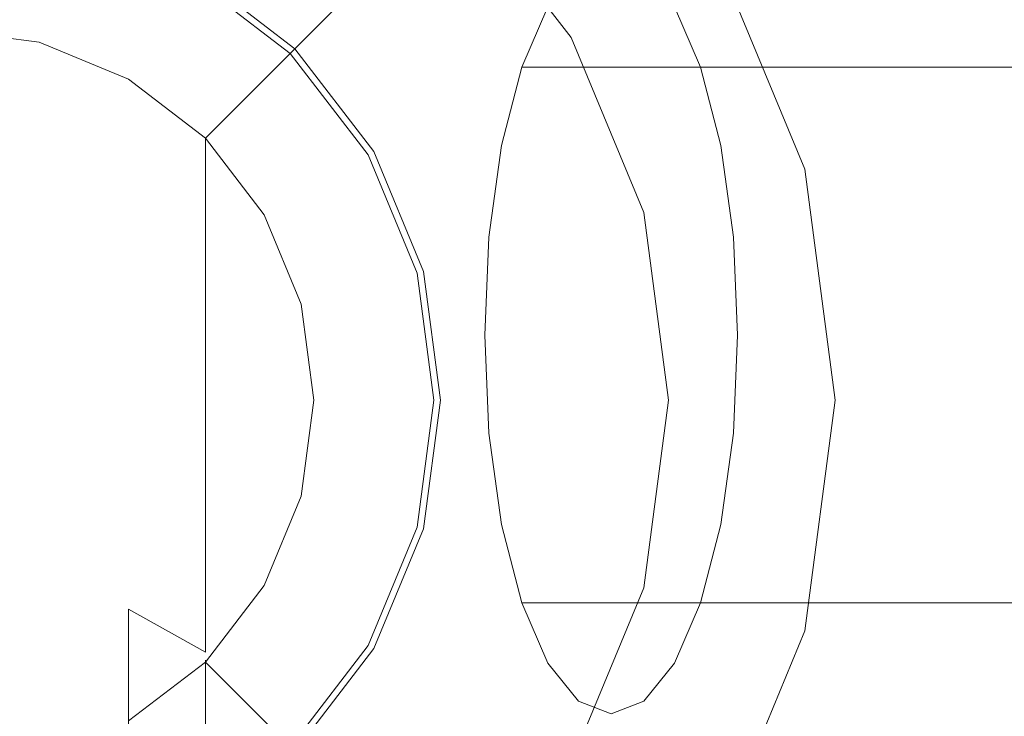
# Model space of a CAD drawing. Extents: x -90 to 89, y -148 to 34.
# Drawn here: x 3 to 36, y -11 to 13 of the extents above; entities that cross this region are included whole.
import ezdxf

# ---------------------------------------------------------------- set-up
doc = ezdxf.new("R2010")
doc.units = 0
doc.header["$LTSCALE"] = 500
doc.header["$MEASUREMENT"] = 0
doc.layers.add('BATERIA_1', color=7, linetype='Continuous')
doc.layers.add('BATERIA_2', color=7, linetype='Continuous')

msp = doc.modelspace()

# ---------------------------------------------------------------- linework, layer by layer
at = {"layer": 'BATERIA_1', "lineweight": 0}
for points, invisible_edges in [([(21.372, 14.426, 194.29), (18.369, 5.43, 202.77), (19.469, 11.134, 199.666), (21.372, 14.426, 194.29)], 15), ([(25.474, 11.134, 182.706), (18.369, 5.43, 202.77), (21.372, 14.426, 194.29), (25.474, 11.134, 182.706)], 15), ([(21.372, 14.426, 194.29), (19.469, 11.134, 199.666), (20.348, 13.155, 197.182), (21.372, 14.426, 194.29)], 9), ([(25.474, 11.134, 182.706), (21.372, 14.426, 194.29), (23.571, 14.426, 188.082), (25.474, 11.134, 182.706)], 15), ([(25.474, 11.134, 182.706), (23.571, 14.426, 188.082), (24.595, 13.155, 185.189), (25.474, 11.134, 182.706)], 9), ([(20.348, 13.155, 197.182), (19.469, 11.134, 199.666), (57.771, 11.134, 214.314), (58.65, 13.155, 211.83)], 15), ([(25.474, 11.134, 182.706), (24.595, 13.155, 185.189), (62.897, 13.155, 199.837), (63.777, 11.134, 197.353)], 7), ([(19.469, 11.134, 199.666), (18.369, 5.43, 202.77), (18.794, 8.499, 201.572), (19.469, 11.134, 199.666)], 9), ([(25.474, 11.134, 182.706), (23.571, -10.152, 188.082), (18.369, 5.43, 202.77), (25.474, 11.134, 182.706)], 15), ([(19.469, 11.134, 199.666), (18.794, 8.499, 201.572), (57.096, 8.499, 216.219), (57.771, 11.134, 214.314)], 7), ([(23.571, -10.152, 188.082), (25.474, 11.134, 182.706), (26.574, -1.155, 179.602), (23.571, -10.152, 188.082)], 15), ([(26.574, 5.43, 179.602), (25.474, 11.134, 182.706), (26.149, 8.499, 180.8), (26.574, 5.43, 179.602)], 9), ([(26.574, -1.155, 179.602), (25.474, 11.134, 182.706), (26.574, 5.43, 179.602), (26.574, -1.155, 179.602)], 15), ([(26.149, 8.499, 180.8), (25.474, 11.134, 182.706), (63.777, 11.134, 197.353), (64.451, 8.499, 195.447)], 15), ([(18.794, 8.499, 201.572), (18.369, 5.43, 202.77), (56.671, 5.43, 217.417), (57.096, 8.499, 216.219)], 15), ([(26.574, 5.43, 179.602), (26.149, 8.499, 180.8), (64.451, 8.499, 195.447), (64.876, 5.43, 194.249)], 15), ([(18.369, 5.43, 202.77), (18.369, -1.155, 202.77), (18.225, 2.137, 203.179), (18.369, 5.43, 202.77)], 9), ([(18.369, 5.43, 202.77), (18.225, 2.137, 203.179), (56.527, 2.137, 217.826), (56.671, 5.43, 217.417)], 15), ([(18.369, 5.43, 202.77), (19.469, -6.859, 199.666), (18.369, -1.155, 202.77), (18.369, 5.43, 202.77)], 15), ([(18.369, 5.43, 202.77), (23.571, -10.152, 188.082), (19.469, -6.859, 199.666), (18.369, 5.43, 202.77)], 15), ([(26.574, -1.155, 179.602), (26.574, 5.43, 179.602), (26.718, 2.137, 179.193), (26.574, -1.155, 179.602)], 9), ([(26.718, 2.137, 179.193), (26.574, 5.43, 179.602), (64.876, 5.43, 194.249), (65.02, 2.137, 193.841)], 15), ([(18.225, 2.137, 203.179), (18.369, -1.155, 202.77), (56.671, -1.155, 217.417), (56.527, 2.137, 217.826)], 15), ([(26.574, -1.155, 179.602), (26.718, 2.137, 179.193), (65.02, 2.137, 193.841), (64.876, -1.155, 194.249)], 15), ([(18.369, -1.155, 202.77), (19.469, -6.859, 199.666), (18.794, -4.224, 201.572), (18.369, -1.155, 202.77)], 9), ([(18.369, -1.155, 202.77), (18.794, -4.224, 201.572), (57.096, -4.224, 216.219), (56.671, -1.155, 217.417)], 15), ([(23.571, -10.152, 188.082), (26.574, -1.155, 179.602), (25.474, -6.859, 182.706), (23.571, -10.152, 188.082)], 15), ([(25.474, -6.859, 182.706), (26.574, -1.155, 179.602), (26.149, -4.224, 180.8), (25.474, -6.859, 182.706)], 9), ([(26.149, -4.224, 180.8), (26.574, -1.155, 179.602), (64.876, -1.155, 194.249), (64.451, -4.224, 195.447)], 15), ([(18.794, -4.224, 201.572), (19.469, -6.859, 199.666), (57.771, -6.859, 214.314), (57.096, -4.224, 216.219)], 13), ([(25.474, -6.859, 182.706), (26.149, -4.224, 180.8), (64.451, -4.224, 195.447), (63.777, -6.859, 197.353)], 7), ([(19.469, -6.859, 199.666), (21.372, -10.152, 194.29), (20.348, -8.881, 197.182), (19.469, -6.859, 199.666)], 9), ([(19.469, -6.859, 199.666), (23.571, -10.152, 188.082), (21.372, -10.152, 194.29), (19.469, -6.859, 199.666)], 15), ([(19.469, -6.859, 199.666), (20.348, -8.881, 197.182), (58.65, -8.881, 211.83), (57.771, -6.859, 214.314)], 15), ([(23.571, -10.152, 188.082), (25.474, -6.859, 182.706), (24.595, -8.881, 185.189), (23.571, -10.152, 188.082)], 9), ([(24.595, -8.881, 185.189), (25.474, -6.859, 182.706), (63.777, -6.859, 197.353), (62.897, -8.881, 199.837)], 15), ([(20.348, -8.881, 197.182), (21.372, -10.152, 194.29), (59.674, -10.152, 208.937), (58.65, -8.881, 211.83)], 15), ([(23.571, -10.152, 188.082), (24.595, -8.881, 185.189), (62.897, -8.881, 199.837), (61.873, -10.152, 202.729)], 15), ([(21.372, -10.152, 194.29), (23.571, -10.152, 188.082), (22.471, -10.585, 191.186), (21.372, -10.152, 194.29)], 9), ([(21.372, -10.152, 194.29), (22.471, -10.585, 191.186), (60.774, -10.585, 205.833), (59.674, -10.152, 208.937)], 15), ([(22.471, -10.585, 191.186), (23.571, -10.152, 188.082), (61.873, -10.152, 202.729), (60.774, -10.585, 205.833)], 15)]:
    msp.add_3dface(points, dxfattribs=dict(at, invisible_edges=invisible_edges))
at = {"layer": 'BATERIA_2', "lineweight": 0}
for points, invisible_edges in [([(0.049, -0.048, 0.062), (0.049, 29.899, 0.062), (7.8, 28.879, 0.062), (0.049, -0.048, 0.062)], 15), ([(0.049, -0.048, 0.062), (7.8, 28.879, 0.062), (15.023, 25.887, 0.062), (0.049, -0.048, 0.062)], 15), ([(0.049, -0.048, 0.062), (15.023, 25.887, 0.062), (21.225, 21.128, 0.062), (0.049, -0.048, 0.062)], 15), ([(0.049, -0.048, 0.062), (21.225, 21.128, 0.062), (25.984, 14.926, 0.062), (0.049, -0.048, 0.062)], 15), ([(8.283, 14.214, 154.369), (12.223, 21.037, 159.841), (17.265, 17.168, 159.841), (11.694, 11.597, 154.369)], 5), ([(12.223, 21.037, 208.533), (8.394, 14.406, 212.654), (11.851, 11.754, 212.654), (17.265, 17.168, 208.533)], 5), ([(17.265, 17.168, 159.841), (21.134, 21.037, 166.972), (25.873, 14.861, 166.972), (21.134, 12.125, 159.841)], 7), ([(21.134, 21.037, 201.402), (17.265, 17.168, 208.533), (21.134, 12.125, 208.533), (25.873, 14.861, 201.402)], 15), ([(15.601, 15.503, 45.308), (19.096, 10.948, 45.308), (22.599, 12.971, 17.33), (18.461, 18.364, 17.33)], 7), ([(11.694, 11.597, 154.369), (17.265, 17.168, 159.841), (21.134, 12.125, 159.841), (14.311, 8.186, 154.369)], 7), ([(17.265, 17.168, 208.533), (11.851, 11.754, 212.654), (14.503, 8.297, 212.654), (21.134, 12.125, 208.533)], 5), ([(29.867, 17.168, 184.187), (28.851, 16.581, 193.098), (32.174, 8.56, 193.098), (33.307, 8.864, 184.187)], 15), ([(28.851, 16.581, 175.276), (29.867, 17.168, 184.187), (33.307, 8.864, 184.187), (32.174, 8.56, 175.276)], 15), ([(8.574, 14.718, 152.09), (12.105, 12.008, 152.09), (13.602, 13.504, 150.308), (9.632, 16.55, 150.308)], 15), ([(25.873, 14.861, 166.972), (28.851, 16.581, 175.276), (32.174, 8.56, 175.276), (28.851, 7.67, 166.972)], 15), ([(28.851, 16.581, 193.098), (25.873, 14.861, 201.402), (28.851, 7.67, 201.402), (32.174, 8.56, 193.098)], 15), ([(4.035, 14.828, 236.602), (0.049, 15.353, 236.602), (0.049, 12.392, 236.602), (3.269, 11.968, 236.602)], 11), ([(12.745, 12.648, 216.879), (9.027, 15.502, 216.879), (8.394, 14.406, 217.789), (11.851, 11.754, 217.789)], 7), ([(11.851, 11.754, 214.951), (8.394, 14.406, 214.951), (9.027, 15.502, 215.861), (12.745, 12.648, 215.861)], 15), ([(12.745, 12.648, 215.861), (9.027, 15.502, 215.861), (9.027, 15.502, 216.879), (12.745, 12.648, 216.879)], 15), ([(19.096, 10.948, 45.308), (15.601, 15.503, 45.308), (13.694, 13.597, 71.753), (16.761, 9.601, 71.753)], 15), ([(0.049, -0.048, 0.062), (25.984, 14.926, 0.062), (28.976, 7.703, 0.062), (0.049, -0.048, 0.062)], 15), ([(25.565, 14.684, 3.87), (28.508, 7.578, 3.87), (29.018, 7.714, 1.939), (26.022, 14.947, 1.939)], 15), ([(26.022, 14.947, 1.939), (29.018, 7.714, 1.939), (28.976, 7.703, 0.062), (25.984, 14.926, 0.062)], 11), ([(7.75, 13.289, 236.602), (4.035, 14.828, 236.602), (3.269, 11.968, 236.602), (6.269, 10.726, 236.602)], 11), ([(8.283, 14.214, 154.369), (11.694, 11.597, 154.369), (12.105, 12.008, 152.09), (8.574, 14.718, 152.09)], 15), ([(25.873, 14.861, 201.402), (21.134, 12.125, 208.533), (23.566, 6.253, 208.533), (28.851, 7.67, 201.402)], 13), ([(21.134, 12.125, 159.841), (25.873, 14.861, 166.972), (28.851, 7.67, 166.972), (23.566, 6.253, 159.841)], 7), ([(24.639, 14.149, 5.747), (27.476, 7.301, 5.747), (28.508, 7.578, 3.87), (25.565, 14.684, 3.87)], 15), ([(11.851, 11.754, 217.789), (8.394, 14.406, 217.789), (7.75, 13.289, 236.602), (10.939, 10.842, 236.602)], 7), ([(11.851, 11.754, 212.654), (8.394, 14.406, 212.654), (8.394, 14.406, 214.951), (11.851, 11.754, 214.951)], 15), ([(23.195, 13.315, 8.695), (25.865, 6.869, 8.695), (27.476, 7.301, 5.747), (24.639, 14.149, 5.747)], 15), ([(13.858, 13.761, 148.173), (16.962, 9.717, 148.173), (15.794, 9.042, 146.392), (12.905, 12.808, 146.392)], 15), ([(16.761, 9.601, 71.753), (13.694, 13.597, 71.753), (12.905, 12.808, 98.311), (15.794, 9.042, 98.311)], 15), ([(13.602, 13.504, 150.308), (16.648, 9.535, 150.308), (16.962, 9.717, 148.173), (13.858, 13.761, 148.173)], 7), ([(10.939, 10.842, 236.602), (7.75, 13.289, 236.602), (6.269, 10.726, 236.602), (8.846, 8.749, 236.602)], 3), ([(12.105, 12.008, 152.09), (14.815, 8.477, 152.09), (16.648, 9.535, 150.308), (13.602, 13.504, 150.308)], 7), ([(22.945, 13.171, 9.791), (25.586, 6.795, 9.791), (25.865, 6.869, 8.695), (23.195, 13.315, 8.695)], 15), ([(19.096, 10.948, 45.308), (21.293, 5.644, 45.308), (25.2, 6.691, 17.33), (22.599, 12.971, 17.33)], 15), ([(22.599, 12.971, 17.33), (25.2, 6.691, 17.33), (25.473, 6.764, 14.559), (22.844, 13.112, 14.559)], 15), ([(22.844, 13.112, 14.559), (25.473, 6.764, 14.559), (25.586, 6.795, 11.777), (22.945, 13.171, 11.777)], 15), ([(22.945, 13.171, 11.777), (25.586, 6.795, 11.777), (25.586, 6.795, 9.791), (22.945, 13.171, 9.791)], 15), ([(15.599, 8.93, 216.879), (12.745, 12.648, 216.879), (11.851, 11.754, 217.789), (14.503, 8.297, 217.789)], 15), ([(14.503, 8.297, 214.951), (11.851, 11.754, 214.951), (12.745, 12.648, 215.861), (15.599, 8.93, 215.861)], 13), ([(15.599, 8.93, 215.861), (12.745, 12.648, 215.861), (12.745, 12.648, 216.879), (15.599, 8.93, 216.879)], 13), ([(12.905, 12.808, 146.392), (15.794, 9.042, 146.392), (15.794, 9.042, 98.311), (12.905, 12.808, 98.311)], 15), ([(3.269, 11.968, 236.602), (0.049, 12.392, 236.602), (0.049, 12.392, 286.479), (3.269, 11.968, 286.479)], 15), ([(3.269, 11.968, 286.479), (0.049, 12.392, 286.479), (0.049, 12.289, 296.297), (3.269, 11.868, 296.245)], 15), ([(3.269, 11.868, 296.245), (0.049, 12.289, 296.297), (0.049, 10.966, 306.027), (3.269, 10.555, 305.923)], 15), ([(6.269, 10.726, 236.602), (3.269, 11.968, 236.602), (3.269, 11.968, 286.479), (6.269, 10.726, 286.479)], 15), ([(6.269, 10.726, 286.479), (3.269, 11.968, 286.479), (3.269, 11.868, 296.245), (6.269, 10.635, 296.09)], 15), ([(11.694, 11.597, 154.369), (14.311, 8.186, 154.369), (14.815, 8.477, 152.09), (12.105, 12.008, 152.09)], 7), ([(14.311, 8.186, 154.369), (21.134, 12.125, 159.841), (23.566, 6.253, 159.841), (15.956, 4.214, 154.369)], 7), ([(21.134, 12.125, 208.533), (14.503, 8.297, 212.654), (16.17, 4.272, 212.654), (23.566, 6.253, 208.533)], 13), ([(6.269, 10.635, 296.09), (3.269, 11.868, 296.245), (3.269, 10.555, 305.923), (6.269, 9.351, 305.616)], 15), ([(14.503, 8.297, 217.789), (11.851, 11.754, 217.789), (10.939, 10.842, 236.602), (13.387, 7.652, 236.602)], 15), ([(14.503, 8.297, 212.654), (11.851, 11.754, 212.654), (11.851, 11.754, 214.951), (14.503, 8.297, 214.951)], 13), ([(3.269, 10.555, 305.923), (0.049, 10.966, 306.027), (0.049, 8.443, 315.517), (3.269, 8.048, 315.362)], 15), ([(16.761, 9.601, 71.753), (18.689, 4.947, 71.753), (21.293, 5.644, 45.308), (19.096, 10.948, 45.308)], 15), ([(8.846, 8.749, 236.602), (6.269, 10.726, 236.602), (6.269, 10.726, 286.479), (8.846, 8.749, 286.479)], 7), ([(8.846, 8.749, 286.479), (6.269, 10.726, 286.479), (6.269, 10.635, 296.09), (8.846, 8.674, 295.844)], 7), ([(8.846, 8.674, 295.844), (6.269, 10.635, 296.09), (6.269, 9.351, 305.616), (8.846, 7.435, 305.128)], 15), ([(13.387, 7.652, 236.602), (10.939, 10.842, 236.602), (8.846, 8.749, 236.602), (10.823, 6.172, 236.602)], 11), ([(6.269, 9.351, 305.616), (3.269, 10.555, 305.923), (3.269, 8.048, 315.362), (6.269, 6.891, 314.908)], 15), ([(16.962, 9.717, 148.173), (18.913, 5.007, 148.173), (17.61, 4.658, 146.392), (15.794, 9.042, 146.392)], 15), ([(15.794, 9.042, 98.311), (17.61, 4.658, 98.311), (18.689, 4.947, 71.753), (16.761, 9.601, 71.753)], 15), ([(16.648, 9.535, 150.308), (18.562, 4.913, 150.308), (18.913, 5.007, 148.173), (16.962, 9.717, 148.173)], 15), ([(8.846, 7.435, 305.128), (6.269, 9.351, 305.616), (6.269, 6.891, 314.908), (8.846, 5.051, 314.186)], 7), ([(14.815, 8.477, 152.09), (16.518, 4.365, 152.09), (18.562, 4.913, 150.308), (16.648, 9.535, 150.308)], 15), ([(17.393, 4.599, 216.879), (15.599, 8.93, 216.879), (14.503, 8.297, 217.789), (16.17, 4.272, 217.789)], 15), ([(16.17, 4.272, 214.951), (14.503, 8.297, 214.951), (15.599, 8.93, 215.861), (17.393, 4.599, 215.861)], 15), ([(17.393, 4.599, 215.861), (15.599, 8.93, 215.861), (15.599, 8.93, 216.879), (17.393, 4.599, 216.879)], 15), ([(15.794, 9.042, 146.392), (17.61, 4.658, 146.392), (17.61, 4.658, 98.311), (15.794, 9.042, 98.311)], 15), ([(10.823, 6.172, 236.602), (8.846, 8.749, 236.602), (8.846, 8.749, 286.479), (10.823, 6.172, 286.479)], 15), ([(10.823, 6.172, 286.479), (8.846, 8.749, 286.479), (8.846, 8.674, 295.844), (10.823, 6.117, 295.524)], 15), ([(10.823, 6.117, 295.524), (8.846, 8.674, 295.844), (8.846, 7.435, 305.128), (10.823, 4.938, 304.492)], 13), ([(33.307, 8.864, 184.187), (32.174, 8.56, 193.098), (33.307, -0.048, 193.098), (34.48, -0.048, 184.187)], 15), ([(32.174, 8.56, 175.276), (33.307, 8.864, 184.187), (34.48, -0.048, 184.187), (33.307, -0.048, 175.276)], 15), ([(3.269, 8.048, 315.362), (0.049, 8.443, 315.517), (0.049, 4.76, 324.619), (3.269, 4.387, 324.416)], 15), ([(16.17, 4.272, 217.789), (14.503, 8.297, 217.789), (13.387, 7.652, 236.602), (14.925, 3.938, 236.602)], 15), ([(14.311, 8.186, 154.369), (15.956, 4.214, 154.369), (16.518, 4.365, 152.09), (14.815, 8.477, 152.09)], 15), ([(16.17, 4.272, 212.654), (14.503, 8.297, 212.654), (14.503, 8.297, 214.951), (16.17, 4.272, 214.951)], 15), ([(28.851, 7.67, 166.972), (32.174, 8.56, 175.276), (33.307, -0.048, 175.276), (29.867, -0.048, 166.972)], 15), ([(32.174, 8.56, 193.098), (28.851, 7.67, 201.402), (29.867, -0.048, 201.402), (33.307, -0.048, 193.098)], 15), ([(6.269, 6.891, 314.908), (3.269, 8.048, 315.362), (3.269, 4.387, 324.416), (6.269, 3.296, 323.822)], 15), ([(0.049, -0.048, 0.062), (28.976, 7.703, 0.062), (29.996, -0.048, 0.062), (0.049, -0.048, 0.062)], 15), ([(14.925, 3.938, 236.602), (13.387, 7.652, 236.602), (10.823, 6.172, 236.602), (12.066, 3.172, 236.602)], 11), ([(28.851, 7.67, 201.402), (23.566, 6.253, 208.533), (24.396, -0.048, 208.533), (29.867, -0.048, 201.402)], 15), ([(23.566, 6.253, 159.841), (28.851, 7.67, 166.972), (29.867, -0.048, 166.972), (24.396, -0.048, 159.841)], 15), ([(28.508, 7.578, 3.87), (29.512, -0.048, 3.87), (30.04, -0.048, 1.939), (29.018, 7.714, 1.939)], 15), ([(29.018, 7.714, 1.939), (30.04, -0.048, 1.939), (29.996, -0.048, 0.062), (28.976, 7.703, 0.062)], 11), ([(10.823, 4.938, 304.492), (8.846, 7.435, 305.128), (8.846, 5.051, 314.186), (10.823, 2.653, 313.244)], 15), ([(25.865, 6.869, 8.695), (26.776, -0.048, 8.695), (28.443, -0.048, 5.747), (27.476, 7.301, 5.747)], 15), ([(27.476, 7.301, 5.747), (28.443, -0.048, 5.747), (29.512, -0.048, 3.87), (28.508, 7.578, 3.87)], 15), ([(8.846, 5.051, 314.186), (6.269, 6.891, 314.908), (6.269, 3.296, 323.822), (8.846, 1.56, 322.876)], 15), ([(21.293, 5.644, 45.308), (22.042, -0.048, 45.308), (26.088, -0.048, 17.33), (25.2, 6.691, 17.33)], 15), ([(26.37, -0.048, 14.559), (25.473, 6.764, 14.559), (25.2, 6.691, 17.33), (26.088, -0.048, 17.33)], 15), ([(26.487, -0.048, 11.777), (25.586, 6.795, 11.777), (25.473, 6.764, 14.559), (26.37, -0.048, 14.559)], 15), ([(26.776, -0.048, 8.695), (25.865, 6.869, 8.695), (25.586, 6.795, 9.791), (26.487, -0.048, 9.791)], 15), ([(25.586, 6.795, 11.777), (26.487, -0.048, 11.777), (26.487, -0.048, 9.791), (25.586, 6.795, 9.791)], 15), ([(12.066, 3.172, 236.602), (10.823, 6.172, 236.602), (10.823, 6.172, 286.479), (12.066, 3.172, 286.479)], 15), ([(12.066, 3.172, 286.479), (10.823, 6.172, 286.479), (10.823, 6.117, 295.524), (12.066, 3.14, 295.151)], 15), ([(12.066, 3.14, 295.151), (10.823, 6.117, 295.524), (10.823, 4.938, 304.492), (12.066, 2.03, 303.752)], 15), ([(15.956, 4.214, 154.369), (23.566, 6.253, 159.841), (24.396, -0.048, 159.841), (16.517, -0.048, 154.369)], 5), ([(23.566, 6.253, 208.533), (16.17, 4.272, 212.654), (16.739, -0.048, 212.654), (24.396, -0.048, 208.533)], 5), ([(22.042, -0.048, 45.308), (21.293, 5.644, 45.308), (18.689, 4.947, 71.753), (19.346, -0.048, 71.753)], 15), ([(10.823, 2.653, 313.244), (8.846, 5.051, 314.186), (8.846, 1.56, 322.876), (10.823, -0.703, 321.644)], 13), ([(18.913, 5.007, 148.173), (19.578, -0.048, 148.173), (18.23, -0.048, 146.392), (17.61, 4.658, 146.392)], 15), ([(18.562, 4.913, 150.308), (19.215, -0.048, 150.308), (19.578, -0.048, 148.173), (18.913, 5.007, 148.173)], 15), ([(3.269, 4.387, 324.416), (0.049, 4.76, 324.619), (0.049, -0.027, 333.193), (3.269, -0.371, 332.945)], 15), ([(12.066, 2.03, 303.752), (10.823, 4.938, 304.492), (10.823, 2.653, 313.244), (12.066, -0.14, 312.148)], 15), ([(16.518, 4.365, 152.09), (17.099, -0.048, 152.09), (19.215, -0.048, 150.308), (18.562, 4.913, 150.308)], 15), ([(19.346, -0.048, 71.753), (18.689, 4.947, 71.753), (17.61, 4.658, 98.311), (18.23, -0.048, 98.311)], 15), ([(17.61, 4.658, 146.392), (18.23, -0.048, 146.392), (18.23, -0.048, 98.311), (17.61, 4.658, 98.311)], 15), ([(6.269, 3.296, 323.822), (3.269, 4.387, 324.416), (3.269, -0.371, 332.945), (6.269, -1.38, 332.22)], 15), ([(15.956, 4.214, 154.369), (16.517, -0.048, 154.369), (17.099, -0.048, 152.09), (16.518, 4.365, 152.09)], 15), ([(18.004, -0.048, 216.879), (17.393, 4.599, 216.879), (16.17, 4.272, 217.789), (16.739, -0.048, 217.789)], 15), ([(16.739, -0.048, 214.951), (16.17, 4.272, 214.951), (17.393, 4.599, 215.861), (18.004, -0.048, 215.861)], 15), ([(18.004, -0.048, 215.861), (17.393, 4.599, 215.861), (17.393, 4.599, 216.879), (18.004, -0.048, 216.879)], 15), ([(16.739, -0.048, 217.789), (16.17, 4.272, 217.789), (14.925, 3.938, 236.602), (15.45, -0.048, 236.602)], 15), ([(16.739, -0.048, 212.654), (16.17, 4.272, 212.654), (16.17, 4.272, 214.951), (16.739, -0.048, 214.951)], 15), ([(15.45, -0.048, 236.602), (14.925, 3.938, 236.602), (12.066, 3.172, 236.602), (12.49, -0.048, 236.602)], 11), ([(8.846, 1.56, 322.876), (6.269, 3.296, 323.822), (6.269, -1.38, 332.22), (8.846, -2.985, 331.066)], 7), ([(12.49, -0.048, 236.602), (12.066, 3.172, 236.602), (12.066, 3.172, 286.479), (12.49, -0.048, 286.479)], 15), ([(12.49, -0.048, 286.479), (12.066, 3.172, 286.479), (12.066, 3.14, 295.151), (12.49, -0.055, 294.751)], 15), ([(12.49, -0.055, 294.751), (12.066, 3.14, 295.151), (12.066, 2.03, 303.752), (12.49, -1.09, 302.957)], 15), ([(12.066, -0.14, 312.148), (10.823, 2.653, 313.244), (10.823, -0.703, 321.644), (12.066, -3.338, 320.21)], 15), ([(12.49, -1.09, 302.957), (12.066, 2.03, 303.752), (12.066, -0.14, 312.148), (12.49, -3.137, 310.972)], 15), ([(10.823, -0.703, 321.644), (8.846, 1.56, 322.876), (8.846, -2.985, 331.066), (10.823, -5.077, 329.562)], 15), ([(3.269, -0.371, 332.945), (0.049, -0.027, 333.193), (0.049, -5.842, 341.105), (3.269, -6.153, 340.816)], 15), ([(0.049, -0.048, 0.062), (7.8, -28.975, 0.062), (0.049, -29.995, 0.062), (0.049, -0.048, 0.062)], 15), ([(0.049, -0.048, 0.062), (15.023, -25.983, 0.062), (7.8, -28.975, 0.062), (0.049, -0.048, 0.062)], 15), ([(0.049, -0.048, 0.062), (29.996, -0.048, 0.062), (28.976, -7.799, 0.062), (0.049, -0.048, 0.062)], 15), ([(0.049, -0.048, 0.062), (25.984, -15.021, 0.062), (21.225, -21.224, 0.062), (0.049, -0.048, 0.062)], 15), ([(0.049, -0.048, 0.062), (21.225, -21.224, 0.062), (15.023, -25.983, 0.062), (0.049, -0.048, 0.062)], 15), ([(0.049, -0.048, 0.062), (28.976, -7.799, 0.062), (25.984, -15.021, 0.062), (0.049, -0.048, 0.062)], 15), ([(14.925, -4.034, 236.602), (15.45, -0.048, 236.602), (12.49, -0.048, 236.602), (12.066, -3.268, 236.602)], 11), ([(12.066, -3.268, 236.602), (12.49, -0.048, 236.602), (12.49, -0.048, 286.479), (12.066, -3.268, 286.479)], 15), ([(12.066, -3.268, 286.479), (12.49, -0.048, 286.479), (12.49, -0.055, 294.751), (12.066, -3.249, 294.35)], 15), ([(12.066, -3.249, 294.35), (12.49, -0.055, 294.751), (12.49, -1.09, 302.957), (12.066, -4.21, 302.163)], 15), ([(12.49, -3.137, 310.972), (12.066, -0.14, 312.148), (12.066, -3.338, 320.21), (12.49, -6.166, 318.67)], 15), ([(16.17, -4.368, 217.789), (16.739, -0.048, 217.789), (15.45, -0.048, 236.602), (14.925, -4.034, 236.602)], 15), ([(16.517, -0.048, 154.369), (24.396, -0.048, 159.841), (23.566, -6.349, 159.841), (15.956, -4.31, 154.369)], 7), ([(16.517, -0.048, 154.369), (15.956, -4.31, 154.369), (16.518, -4.461, 152.09), (17.099, -0.048, 152.09)], 15), ([(24.396, -0.048, 208.533), (16.739, -0.048, 212.654), (16.17, -4.368, 212.654), (23.566, -6.349, 208.533)], 5), ([(16.17, -4.368, 212.654), (16.739, -0.048, 212.654), (16.739, -0.048, 214.951), (16.17, -4.368, 214.951)], 15), ([(17.393, -4.695, 216.879), (18.004, -0.048, 216.879), (16.739, -0.048, 217.789), (16.17, -4.368, 217.789)], 15), ([(16.17, -4.368, 214.951), (16.739, -0.048, 214.951), (18.004, -0.048, 215.861), (17.393, -4.695, 215.861)], 15), ([(17.099, -0.048, 152.09), (16.518, -4.461, 152.09), (18.562, -5.008, 150.308), (19.215, -0.048, 150.308)], 15), ([(17.393, -4.695, 215.861), (18.004, -0.048, 215.861), (18.004, -0.048, 216.879), (17.393, -4.695, 216.879)], 15), ([(19.578, -0.048, 148.173), (18.913, -5.102, 148.173), (17.61, -4.753, 146.392), (18.23, -0.048, 146.392)], 15), ([(18.23, -0.048, 146.392), (17.61, -4.753, 146.392), (17.61, -4.753, 98.311), (18.23, -0.048, 98.311)], 15), ([(18.689, -5.042, 71.753), (19.346, -0.048, 71.753), (18.23, -0.048, 98.311), (17.61, -4.753, 98.311)], 15), ([(19.215, -0.048, 150.308), (18.562, -5.008, 150.308), (18.913, -5.102, 148.173), (19.578, -0.048, 148.173)], 15), ([(21.293, -5.74, 45.308), (22.042, -0.048, 45.308), (19.346, -0.048, 71.753), (18.689, -5.042, 71.753)], 15), ([(22.042, -0.048, 45.308), (21.293, -5.74, 45.308), (25.2, -6.787, 17.33), (26.088, -0.048, 17.33)], 15), ([(24.396, -0.048, 159.841), (29.867, -0.048, 166.972), (28.851, -7.765, 166.972), (23.566, -6.349, 159.841)], 7), ([(29.867, -0.048, 201.402), (24.396, -0.048, 208.533), (23.566, -6.349, 208.533), (28.851, -7.765, 201.402)], 15), ([(25.473, -6.86, 14.559), (26.37, -0.048, 14.559), (26.088, -0.048, 17.33), (25.2, -6.787, 17.33)], 15), ([(25.586, -6.89, 11.777), (26.487, -0.048, 11.777), (26.37, -0.048, 14.559), (25.473, -6.86, 14.559)], 15), ([(26.487, -0.048, 11.777), (25.586, -6.89, 11.777), (25.586, -6.89, 9.791), (26.487, -0.048, 9.791)], 15), ([(25.865, -6.965, 8.695), (26.776, -0.048, 8.695), (26.487, -0.048, 9.791), (25.586, -6.89, 9.791)], 15), ([(26.776, -0.048, 8.695), (25.865, -6.965, 8.695), (27.476, -7.397, 5.747), (28.443, -0.048, 5.747)], 15), ([(28.443, -0.048, 5.747), (27.476, -7.397, 5.747), (28.508, -7.674, 3.87), (29.512, -0.048, 3.87)], 15), ([(29.512, -0.048, 3.87), (28.508, -7.674, 3.87), (29.018, -7.81, 1.939), (30.04, -0.048, 1.939)], 15), ([(33.307, -0.048, 193.098), (29.867, -0.048, 201.402), (28.851, -7.765, 201.402), (32.174, -8.656, 193.098)], 15), ([(29.867, -0.048, 166.972), (33.307, -0.048, 175.276), (32.174, -8.656, 175.276), (28.851, -7.765, 166.972)], 15), ([(30.04, -0.048, 1.939), (29.018, -7.81, 1.939), (28.976, -7.799, 0.062), (29.996, -0.048, 0.062)], 11), ([(34.48, -0.048, 184.187), (33.307, -0.048, 193.098), (32.174, -8.656, 193.098), (33.307, -8.959, 184.187)], 15), ([(33.307, -0.048, 175.276), (34.48, -0.048, 184.187), (33.307, -8.959, 184.187), (32.174, -8.656, 175.276)], 15), ([(6.269, -1.38, 332.22), (3.269, -0.371, 332.945), (3.269, -6.153, 340.816), (6.269, -7.064, 339.971)], 15), ([(12.066, -3.338, 320.21), (10.823, -0.703, 321.644), (10.823, -5.077, 329.562), (12.066, -7.513, 327.811)], 15), ([(12.066, -4.21, 302.163), (12.49, -1.09, 302.957), (12.49, -3.137, 310.972), (12.066, -6.135, 309.796)], 15), ([(8.846, -2.985, 331.066), (6.269, -1.38, 332.22), (6.269, -7.064, 339.971), (8.846, -8.513, 338.626)], 3), ([(10.823, -5.077, 329.562), (8.846, -2.985, 331.066), (8.846, -8.513, 338.626), (10.823, -10.402, 336.874)], 15), ([(10.823, -6.268, 286.479), (12.066, -3.268, 286.479), (12.066, -3.249, 294.35), (10.823, -6.226, 293.977)], 15), ([(10.823, -6.226, 293.977), (12.066, -3.249, 294.35), (12.066, -4.21, 302.163), (10.823, -7.117, 301.423)], 15), ([(13.387, -7.748, 236.602), (14.925, -4.034, 236.602), (12.066, -3.268, 236.602), (10.823, -6.268, 236.602)], 11), ([(10.823, -6.268, 236.602), (12.066, -3.268, 236.602), (12.066, -3.268, 286.479), (10.823, -6.268, 286.479)], 15), ([(12.066, -6.135, 309.796), (12.49, -3.137, 310.972), (12.49, -6.166, 318.67), (12.066, -8.993, 317.13)], 15), ([(12.49, -6.166, 318.67), (12.066, -3.338, 320.21), (12.066, -7.513, 327.811), (12.49, -10.128, 325.931)], 15), ([(10.823, -7.117, 301.423), (12.066, -4.21, 302.163), (12.066, -6.135, 309.796), (10.823, -8.927, 308.699)], 15), ([(14.503, -8.393, 217.789), (16.17, -4.368, 217.789), (14.925, -4.034, 236.602), (13.387, -7.748, 236.602)], 15), ([(15.956, -4.31, 154.369), (23.566, -6.349, 159.841), (21.134, -12.221, 159.841), (14.311, -8.282, 154.369)], 7), ([(15.956, -4.31, 154.369), (14.311, -8.282, 154.369), (14.815, -8.573, 152.09), (16.518, -4.461, 152.09)], 15), ([(23.566, -6.349, 208.533), (16.17, -4.368, 212.654), (14.503, -8.393, 212.654), (21.134, -12.221, 208.533)], 13), ([(14.503, -8.393, 212.654), (16.17, -4.368, 212.654), (16.17, -4.368, 214.951), (14.503, -8.393, 214.951)], 15), ([(15.599, -9.025, 216.879), (17.393, -4.695, 216.879), (16.17, -4.368, 217.789), (14.503, -8.393, 217.789)], 15), ([(14.503, -8.393, 214.951), (16.17, -4.368, 214.951), (17.393, -4.695, 215.861), (15.599, -9.025, 215.861)], 15), ([(16.518, -4.461, 152.09), (14.815, -8.573, 152.09), (16.648, -9.631, 150.308), (18.562, -5.008, 150.308)], 15), ([(15.599, -9.025, 215.861), (17.393, -4.695, 215.861), (17.393, -4.695, 216.879), (15.599, -9.025, 216.879)], 15), ([(18.913, -5.102, 148.173), (16.962, -9.812, 148.173), (15.794, -9.138, 146.392), (17.61, -4.753, 146.392)], 15), ([(17.61, -4.753, 146.392), (15.794, -9.138, 146.392), (15.794, -9.138, 98.311), (17.61, -4.753, 98.311)], 15), ([(17.61, -4.753, 98.311), (15.794, -9.138, 98.311), (16.761, -9.696, 71.753), (18.689, -5.042, 71.753)], 15), ([(12.066, -7.513, 327.811), (10.823, -5.077, 329.562), (10.823, -10.402, 336.874), (12.066, -12.601, 334.833)], 15), ([(18.562, -5.008, 150.308), (16.648, -9.631, 150.308), (16.962, -9.812, 148.173), (18.913, -5.102, 148.173)], 15), ([(18.689, -5.042, 71.753), (16.761, -9.696, 71.753), (19.096, -11.044, 45.308), (21.293, -5.74, 45.308)], 15), ([(3.269, -6.153, 340.816), (0.049, -5.842, 341.105), (0.049, -12.597, 348.232), (3.269, -12.869, 347.907)], 11), ([(21.293, -5.74, 45.308), (19.096, -11.044, 45.308), (22.599, -13.067, 17.33), (25.2, -6.787, 17.33)], 15), ([(6.269, -7.064, 339.971), (3.269, -6.153, 340.816), (3.269, -12.869, 347.907), (6.269, -13.668, 346.955)], 3), ([(8.846, -8.844, 286.479), (10.823, -6.268, 286.479), (10.823, -6.226, 293.977), (8.846, -8.783, 293.657)], 7), ([(8.846, -8.783, 293.657), (10.823, -6.226, 293.977), (10.823, -7.117, 301.423), (8.846, -9.614, 300.787)], 7), ([(10.939, -10.938, 236.602), (13.387, -7.748, 236.602), (10.823, -6.268, 236.602), (8.846, -8.844, 236.602)], 3), ([(8.846, -8.844, 236.602), (10.823, -6.268, 236.602), (10.823, -6.268, 286.479), (8.846, -8.844, 286.479)], 15), ([(10.823, -8.927, 308.699), (12.066, -6.135, 309.796), (12.066, -8.993, 317.13), (10.823, -11.628, 315.695)], 15), ([(12.066, -8.993, 317.13), (12.49, -6.166, 318.67), (12.49, -10.128, 325.931), (12.066, -12.742, 324.052)], 15), ([(28.851, -7.765, 201.402), (23.566, -6.349, 208.533), (21.134, -12.221, 208.533), (25.873, -14.957, 201.402)], 13), ([(23.566, -6.349, 159.841), (28.851, -7.765, 166.972), (25.873, -14.957, 166.972), (21.134, -12.221, 159.841)], 7), ([(25.2, -6.787, 17.33), (22.599, -13.067, 17.33), (22.844, -13.208, 14.559), (25.473, -6.86, 14.559)], 15), ([(25.473, -6.86, 14.559), (22.844, -13.208, 14.559), (22.945, -13.267, 11.777), (25.586, -6.89, 11.777)], 15), ([(25.586, -6.89, 11.777), (22.945, -13.267, 11.777), (22.945, -13.267, 9.791), (25.586, -6.89, 9.791)], 15), ([(25.586, -6.89, 9.791), (22.945, -13.267, 9.791), (23.195, -13.411, 8.695), (25.865, -6.965, 8.695)], 15), ([(8.846, -8.513, 338.626), (6.269, -7.064, 339.971), (6.269, -13.668, 346.955), (8.846, -14.939, 345.441)], 11), ([(8.846, -9.614, 300.787), (10.823, -7.117, 301.423), (10.823, -8.927, 308.699), (8.846, -11.326, 307.758)], 7), ([(25.865, -6.965, 8.695), (23.195, -13.411, 8.695), (24.639, -14.245, 5.747), (27.476, -7.397, 5.747)], 15), ([(12.49, -10.128, 325.931), (12.066, -7.513, 327.811), (12.066, -12.601, 334.833), (12.49, -14.962, 332.643)], 15), ([(27.476, -7.397, 5.747), (24.639, -14.245, 5.747), (25.565, -14.779, 3.87), (28.508, -7.674, 3.87)], 15), ([(11.851, -11.849, 217.789), (14.503, -8.393, 217.789), (13.387, -7.748, 236.602), (10.939, -10.938, 236.602)], 15), ([(28.508, -7.674, 3.87), (25.565, -14.779, 3.87), (26.022, -15.043, 1.939), (29.018, -7.81, 1.939)], 15), ([(28.851, -7.765, 166.972), (32.174, -8.656, 175.276), (28.851, -16.677, 175.276), (25.873, -14.957, 166.972)], 15), ([(32.174, -8.656, 193.098), (28.851, -7.765, 201.402), (25.873, -14.957, 201.402), (28.851, -16.677, 193.098)], 15), ([(29.018, -7.81, 1.939), (26.022, -15.043, 1.939), (25.984, -15.021, 0.062), (28.976, -7.799, 0.062)], 11), ([(10.823, -10.402, 336.874), (8.846, -8.513, 338.626), (8.846, -14.939, 345.441), (10.823, -16.595, 343.467)], 15), ([(14.311, -8.282, 154.369), (21.134, -12.221, 159.841), (17.265, -17.263, 159.841), (11.694, -11.692, 154.369)], 5), ([(14.311, -8.282, 154.369), (11.694, -11.692, 154.369), (12.105, -12.104, 152.09), (14.815, -8.573, 152.09)], 13), ([(21.134, -12.221, 208.533), (14.503, -8.393, 212.654), (11.851, -11.849, 212.654), (17.265, -17.263, 208.533)], 5), ([(11.851, -11.849, 212.654), (14.503, -8.393, 212.654), (14.503, -8.393, 214.951), (11.851, -11.849, 214.951)], 7), ([(12.745, -12.744, 216.879), (15.599, -9.025, 216.879), (14.503, -8.393, 217.789), (11.851, -11.849, 217.789)], 7), ([(11.851, -11.849, 214.951), (14.503, -8.393, 214.951), (15.599, -9.025, 215.861), (12.745, -12.744, 215.861)], 15), ([(14.815, -8.573, 152.09), (12.105, -12.104, 152.09), (13.602, -13.6, 150.308), (16.648, -9.631, 150.308)], 15), ([(6.269, -10.821, 286.479), (8.846, -8.844, 286.479), (8.846, -8.783, 293.657), (6.269, -10.744, 293.411)], 15), ([(6.269, -10.744, 293.411), (8.846, -8.783, 293.657), (8.846, -9.614, 300.787), (6.269, -11.53, 300.299)], 15), ([(7.75, -13.385, 236.602), (10.939, -10.938, 236.602), (8.846, -8.844, 236.602), (6.269, -10.821, 236.602)], 11), ([(6.269, -10.821, 236.602), (8.846, -8.844, 236.602), (8.846, -8.844, 286.479), (6.269, -10.821, 286.479)], 13), ([(32.174, -8.656, 175.276), (33.307, -8.959, 184.187), (29.867, -17.263, 184.187), (28.851, -16.677, 175.276)], 15), ([(33.307, -8.959, 184.187), (32.174, -8.656, 193.098), (28.851, -16.677, 193.098), (29.867, -17.263, 184.187)], 15), ([(8.846, -11.326, 307.758), (10.823, -8.927, 308.699), (10.823, -11.628, 315.695), (8.846, -13.891, 314.463)], 7), ([(10.823, -11.628, 315.695), (12.066, -8.993, 317.13), (12.066, -12.742, 324.052), (10.823, -15.178, 322.3)], 15), ([(12.745, -12.744, 215.861), (15.599, -9.025, 215.861), (15.599, -9.025, 216.879), (12.745, -12.744, 216.879)], 15), ([(16.962, -9.812, 148.173), (13.858, -13.857, 148.173), (12.905, -12.903, 146.392), (15.794, -9.138, 146.392)], 13), ([(15.794, -9.138, 146.392), (12.905, -12.903, 146.392), (12.905, -12.903, 98.311), (15.794, -9.138, 98.311)], 13), ([(13.694, -13.693, 71.753), (16.761, -9.696, 71.753), (15.794, -9.138, 98.311), (12.905, -12.903, 98.311)], 7), ([(6.269, -11.53, 300.299), (8.846, -9.614, 300.787), (8.846, -11.326, 307.758), (6.269, -13.166, 307.036)], 15), ([(16.648, -9.631, 150.308), (13.602, -13.6, 150.308), (13.858, -13.857, 148.173), (16.962, -9.812, 148.173)], 15), ([(15.601, -15.599, 45.308), (19.096, -11.044, 45.308), (16.761, -9.696, 71.753), (13.694, -13.693, 71.753)], 7), ([(12.066, -12.742, 324.052), (12.49, -10.128, 325.931), (12.49, -14.962, 332.643), (12.066, -17.322, 330.453)], 15), ([(12.066, -12.601, 334.833), (10.823, -10.402, 336.874), (10.823, -16.595, 343.467), (12.066, -18.523, 341.169)], 15)]:
    msp.add_3dface(points, dxfattribs=dict(at, invisible_edges=invisible_edges))

doc.saveas('drawing.dxf')
